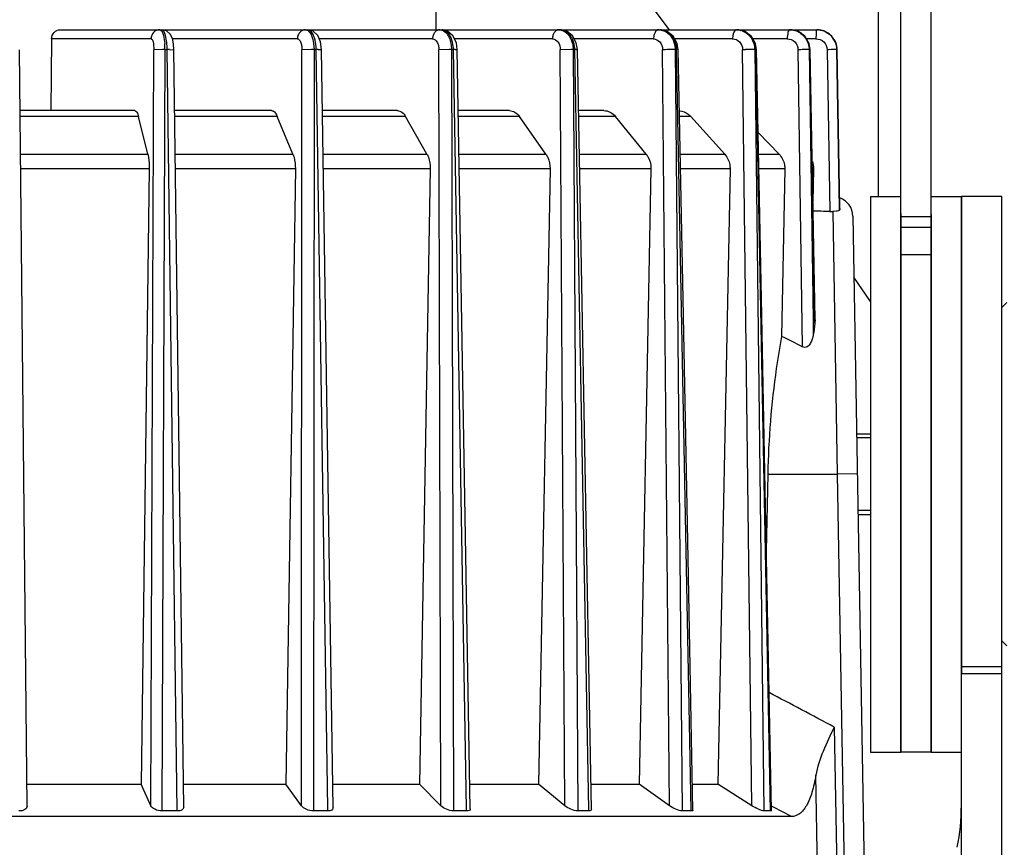
# Model space of a CAD drawing. Units: inches. Extents: x -2.7 to 5.5, y -1.5 to 9.3.
# Drawn here: x 3.8 to 4.8, y 3.4 to 4.3 of the extents above; entities that cross this region are included whole.
import ezdxf

# ---------------------------------------------------------------- set-up
doc = ezdxf.new("R2010")
doc.units = ezdxf.units.IN
doc.header["$LTSCALE"] = 0.64311
doc.header["$MEASUREMENT"] = 0
doc.linetypes.add('HIDDEN', pattern=[0.2, 0.1, -0.1])
doc.layers.get('0').update_dxf_attribs({"linetype": 'CONTINUOUS'})
for name, color, linetype in [('02___PRT_ALL_AXES', 7, 'CONTINUOUS'), ('06___PRT_ALL_SURFS', 7, 'CONTINUOUS'), ('DEFAULT_2', 8, 'HIDDEN')]:
    doc.layers.add(name, color=color, linetype=linetype)
doc.styles.get("Standard").update_dxf_attribs({"font": 'txt', "width": 0.8})
doc.dimstyles.new('DIMSTYLE_1', dxfattribs={"dimtxt": 0.15625, "dimasz": 0.1875, "dimexe": 0.18, "dimexo": 0.0625, "dimgap": 0.09, "dimtad": 0, "dimtih": 1, "dimtoh": 1, "dimdec": 0, "dimlfac": 100, "dimzin": 4, "dimdsep": 46, "dimtxsty": 'STANDARD', "dimblk": 'CLOSED', "dimblk1": 'CLOSED', "dimblk2": 'CLOSED', "dimcen": 0.09, "dimadec": 0, "dimazin": 0, "dimtfac": 1, "dimtdec": 0, "dimtofl": 0, "dimtmove": 0, "dimatfit": 3, "dimldrblk": 'CLOSED', "dimfxl": 1, "dimtolj": 1, "dimtzin": 4, "dimarcsym": 0})
doc.dimstyles.new('DIMSTYLE_3', dxfattribs={"dimtxt": 0.15625, "dimasz": 0.1875, "dimexe": 0.18, "dimexo": 0.0625, "dimgap": 0.09, "dimtad": 0, "dimtih": 1, "dimtoh": 1, "dimdec": 1, "dimlfac": 100, "dimzin": 4, "dimdsep": 46, "dimtxsty": 'STANDARD', "dimblk": 'CLOSED', "dimblk1": 'CLOSED', "dimblk2": 'CLOSED', "dimcen": 0.09, "dimadec": 0, "dimazin": 0, "dimtfac": 1, "dimtdec": 1, "dimtofl": 0, "dimtmove": 0, "dimatfit": 3, "dimldrblk": 'CLOSED', "dimfxl": 1, "dimtolj": 1, "dimtzin": 4, "dimarcsym": 0})

# ---------------------------------------------------------------- blocks, each defined once
blk = doc.blocks.new('_CLOSED')
at = {"color": 0, "linetype": 'ByBlock'}
for p, q in [((0, 0), (-1, 0.1667)), ((-1, 0.1667), (-1, -0.1667)), ((-1, -0.1667), (0, 0)), ((-1, 0), (0, 0))]:
    blk.add_line(p, q, dxfattribs=at)
blk = doc.blocks.new('*D2')
at = {"color": 2, "linetype": 'Continuous'}
for p, q in [((4.56226, 5.1801), (5.43222, 5.1801)), ((5.30722, 5.1801), (5.30722, 4.50817)), ((5.30722, 2.8351), (5.30722, 4.19567)), ((4.26348, 2.8351), (5.43222, 2.8351))]:
    blk.add_line(p, q, dxfattribs=at)
at = {"color": 2, "linetype": 'Continuous', "xscale": 0.1875, "yscale": 0.1875, "zscale": 0.1875}
for p, rotation in [((5.30722, 5.1801), 90), ((5.30722, 2.8351), 270)]:
    blk.add_blockref('_CLOSED', p, dxfattribs=dict(at, rotation=rotation))
blk = doc.blocks.new('*D5')
at = {"color": 2, "linetype": 'Continuous'}
for p, q in [((5.0677, 3.78807), (5.0677, 1.73927)), ((2.37975, 3.6494), (2.37975, 1.73927)), ((2.37975, 1.86427), (3.3331, 1.86427)), ((5.0677, 1.86427), (4.11435, 1.86427))]:
    blk.add_line(p, q, dxfattribs=at)
at = {"color": 2, "linetype": 'Continuous', "xscale": 0.1875, "yscale": 0.1875, "zscale": 0.1875, "rotation": 180}
blk.add_blockref('_CLOSED', (2.37975, 1.86427), dxfattribs=at)
at = {"color": 2, "linetype": 'Continuous', "xscale": 0.1875, "yscale": 0.1875, "zscale": 0.1875}
blk.add_blockref('_CLOSED', (5.0677, 1.86427), dxfattribs=at)

msp = doc.modelspace()

# ---------------------------------------------------------------- linework, layer by layer
at = {"color": 7, "linetype": 'Continuous'}
for p, q in [((4.41474, 4.2921), (4.45361, 4.2401)), ((4.66047, 4.2921), (4.66047, 4.0751)), ((4.68278, 3.52511), (4.68278, 4.27935)), ((3.85115, 4.2401), (3.94959, 4.2401)), ((3.95167, 4.2401), (4.09385, 4.2401)), ((4.09581, 4.2401), (4.4433, 4.2401)), ((4.44453, 4.2401), (4.57285, 4.2401)), ((4.57339, 4.2401), (4.59968, 4.2401)), ((3.84243, 4.23118), (3.84183, 4.1601)), ((3.9409, 4.23118), (3.84243, 4.23118)), ((4.0857, 4.23118), (3.96209, 4.23118)), ((4.21947, 4.23118), (4.10719, 4.23118)), ((4.33815, 4.23118), (4.24113, 4.23118)), ((4.43814, 4.23118), (4.35968, 4.23118)), ((4.51639, 4.23118), (4.45914, 4.23118)), ((4.57052, 4.23118), (4.53647, 4.23118)), ((4.5989, 4.23118), (4.58928, 4.23118)), ((3.94072, 3.47192), (3.94365, 4.22038)), ((3.95217, 4.22047), (3.94365, 4.22038)), ((3.95466, 4.22045), (3.95164, 3.46674)), ((3.95466, 4.22045), (3.95695, 4.22045)), ((3.96676, 3.46674), (3.95695, 4.22045)), ((3.95926, 4.22047), (3.96361, 4.22041)), ((4.08985, 3.47192), (4.09026, 4.22038)), ((4.09981, 4.22047), (4.09026, 4.22038)), ((4.10221, 4.22045), (4.10173, 3.46674)), ((4.10179, 4.22655), (4.10221, 4.22045)), ((4.10221, 4.22045), (4.10435, 4.22045)), ((4.11588, 3.46963), (4.10435, 4.22045)), ((4.10646, 4.22047), (4.10954, 4.22043)), ((4.23599, 4.22047), (4.2257, 4.22038)), ((4.22783, 3.47192), (4.2257, 4.22038)), ((4.23823, 4.22045), (4.24017, 4.22045)), ((4.23823, 4.22045), (4.24031, 3.46674)), ((4.2531, 3.46886), (4.24017, 4.22045)), ((4.242, 4.22047), (4.24399, 4.22045)), ((4.35657, 4.22047), (4.34586, 4.22038)), ((4.35046, 3.47192), (4.34586, 4.22038)), ((4.35858, 4.22045), (4.36026, 4.22045)), ((4.35858, 4.22045), (4.36316, 3.46674)), ((4.37421, 3.46819), (4.36026, 4.22045)), ((4.36176, 4.22047), (4.36288, 4.22046)), ((4.45402, 3.47192), (4.44709, 4.22038)), ((4.45962, 4.22045), (4.46098, 4.22045)), ((4.45962, 4.22045), (4.46656, 3.46674)), ((4.47552, 3.46763), (4.46098, 4.22045)), ((4.46211, 4.22047), (4.4626, 4.22047)), ((4.53536, 3.47192), (4.52631, 4.22038)), ((4.53827, 4.22045), (4.53927, 4.22045)), ((4.53827, 4.22045), (4.54735, 3.46674)), ((4.53927, 4.22045), (4.54, 4.22047)), ((4.55397, 3.46674), (4.53927, 4.22045)), ((4.54, 4.22047), (4.54011, 4.22047)), ((4.59214, 4.22045), (4.59173, 4.22046)), ((4.59214, 4.22045), (4.59275, 4.22045)), ((4.59214, 4.22045), (4.59603, 3.95306)), ((4.59275, 4.22045), (4.59305, 4.22047)), ((4.59786, 3.95309), (4.59275, 4.22045)), ((4.61902, 4.22047), (4.61539, 4.22045)), ((4.61959, 4.22045), (4.61902, 4.22047)), ((4.61959, 4.22045), (4.6198, 4.22045)), ((4.6222, 4.06323), (4.61959, 4.22045)), ((4.6198, 4.22045), (4.61983, 4.22046)), ((4.62266, 4.06303), (4.6198, 4.22045)), ((3.92488, 4.1601), (3.81125, 4.1601)), ((3.92849, 4.15425), (3.81131, 4.15425)), ((3.93783, 4.11697), (3.92849, 4.15425)), ((4.05996, 4.1601), (3.96439, 4.1601)), ((4.06589, 4.15425), (3.96447, 4.15425)), ((4.08135, 4.11697), (4.06589, 4.15425)), ((4.1848, 4.1601), (4.11046, 4.1601)), ((4.19287, 4.15425), (4.11055, 4.15425)), ((4.21399, 4.11697), (4.19287, 4.15425)), ((4.2956, 4.1601), (4.24503, 4.1601)), ((4.30556, 4.15425), (4.24513, 4.15425)), ((4.33169, 4.11697), (4.30556, 4.15425)), ((4.38899, 4.1601), (4.364, 4.1601)), ((4.40055, 4.15425), (4.36411, 4.15425)), ((4.4309, 4.11697), (4.40055, 4.15425)), ((4.47494, 4.15425), (4.46387, 4.15425)), ((4.50859, 4.11697), (4.47494, 4.15425)), ((4.5624, 4.11697), (4.5417, 4.13844)), ((4.78278, 4.0751), (4.74278, 4.0751)), ((4.74278, 3.15458), (4.74278, 4.0751)), ((4.62223, 4.06166), (4.6222, 4.06323)), ((4.62268, 4.06324), (4.62266, 4.06303)), ((4.61887, 4.06053), (4.61571, 4.06025)), ((4.61571, 4.06025), (4.61992, 3.8001)), ((4.63547, 4.05545), (4.64778, 3.3501)), ((4.71278, 4.05499), (4.68278, 4.05499)), ((4.71278, 4.04441), (4.68278, 4.04441)), ((4.71278, 4.01744), (4.68278, 4.01744)), ((4.65278, 3.97116), (4.63652, 3.99534)), ((4.78778, 3.9701), (4.78278, 3.9651)), ((4.59603, 3.95306), (4.59625, 3.93814)), ((4.59793, 3.94963), (4.59786, 3.95309)), ((4.59815, 3.95309), (4.59793, 3.94963)), ((4.55118, 3.8001), (4.61992, 3.8001)), ((4.63992, 3.80045), (4.61992, 3.8001)), ((4.61992, 3.8001), (4.62778, 3.3501)), ((4.78778, 3.6301), (4.78278, 3.6351)), ((4.78278, 3.60943), (4.74278, 3.60943)), ((4.78278, 3.60261), (4.74278, 3.60261)), ((4.61689, 3.54985), (4.62056, 3.3501)), ((4.71278, 3.5251), (4.68278, 3.5251)), ((4.60155, 3.3501), (4.59877, 3.50218)), ((3.94072, 3.47192), (3.93131, 3.4933)), ((4.08985, 3.47192), (4.07437, 3.4933)), ((4.22783, 3.47192), (4.20674, 3.4933)), ((4.35046, 3.47192), (4.3244, 3.4933)), ((4.45402, 3.47192), (4.42379, 3.4933)), ((4.53536, 3.47192), (4.50188, 3.4933)), ((4.11592, 3.46674), (4.11588, 3.46963)), ((4.25313, 3.46674), (4.2531, 3.46886)), ((4.557, 3.47063), (4.55468, 3.47187)), ((4.57454, 3.46122), (4.557, 3.47063)), ((4.57454, 3.46122), (2.87102, 3.46122)), ((3.96676, 3.46674), (3.95164, 3.46674)), ((4.11592, 3.46674), (4.10173, 3.46674)), ((4.25313, 3.46674), (4.24031, 3.46674)), ((4.37423, 3.46674), (4.36316, 3.46674)), ((4.37423, 3.46674), (4.37421, 3.46819)), ((4.47554, 3.46674), (4.46656, 3.46674)), ((4.47554, 3.46674), (4.47552, 3.46763)), ((4.55397, 3.46674), (4.54735, 3.46674))]:
    msp.add_line(p, q, dxfattribs=at)
at = {"color": 3, "linetype": 'Continuous'}
for p, q in [((4.71278, 3.52511), (4.71278, 4.27935)), ((4.78278, 3.15458), (4.78278, 4.07511))]:
    msp.add_line(p, q, dxfattribs=at)
at = {"color": 7, "linetype": 'Continuous'}
for centre, radius, start, end in [((4.52013, 4.22335), 0.01676, 69.93167, 74.47731), ((4.52072, 4.22256), 0.01762, 54.91904, 67.62946), ((4.57284, 4.22147), 0.01864, 82.42552, 89.98015), ((4.57282, 4.22126), 0.01885, 69.89598, 82.42908), ((4.57268, 4.221), 0.01914, 53.4849, 69.79366), ((4.57329, 4.22105), 0.01907, 60.45143, 68.58542), ((4.59968, 4.22043), 0.01968, 86.65333, 89.9954), ((4.59984, 4.22009), 0.02001, 70.30416, 89.92264), ((4.59965, 4.22011), 0.01999, 70.64667, 86.63236), ((4.59967, 4.22023), 0.01988, 62.36875, 70.58122), ((4.59987, 4.22024), 0.01987, 64.92486, 70.23078), ((4.52037, 4.22205), 0.01823, 49.3887, 54.94403), ((4.57312, 4.22077), 0.0194, 47.62652, 60.41179), ((4.57279, 4.22042), 0.01988, 37.08357, 47.61145), ((4.57265, 4.22033), 0.02005, 29.56087, 37.06507), ((4.59978, 4.22009), 0.02004, 47.58265, 64.8719), ((4.59967, 4.22022), 0.01989, 54.30256, 62.36965), ((4.59965, 4.22021), 0.01991, 49.15372, 54.2861), ((4.59954, 4.22008), 0.02007, 38.88341, 49.14954), ((4.59973, 4.22006), 0.0201, 40.89196, 47.5359), ((4.59968, 4.2202), 0.0199, 36.50989, 38.87165), ((4.59959, 4.22014), 0.02, 28.02115, 36.49537), ((3.95057, 3.76417), 0.4563, 89.48675, 89.7996), ((3.88121, 4.22054), 0.07345, 359.9326, 4.69558), ((3.96129, 3.74671), 0.47376, 90.24552, 90.5247), ((4.09842, 3.82075), 0.39973, 89.45767, 89.80187), ((4.10857, 3.79174), 0.42873, 90.28236, 90.56334), ((4.23464, 3.85695), 0.36353, 89.60548, 89.78812), ((4.23513, 3.92703), 0.29344, 89.39645, 89.60719), ((4.24419, 3.85312), 0.36735, 90.34221, 90.62804), ((4.35544, 3.93379), 0.28668, 89.5618, 89.7729), ((4.35605, 4.01177), 0.2087, 89.30394, 89.56494), ((4.36412, 3.91837), 0.30211, 90.44704, 90.73284), ((4.455, 3.84402), 0.37644, 90.80794, 91.20399), ((4.45637, 3.78472), 0.43575, 89.79775, 90.87731), ((4.457, 4.01551), 0.20496, 89.48992, 89.74755), ((4.45768, 4.09019), 0.13028, 89.14773, 89.49658), ((4.46519, 3.95363), 0.26686, 90.66095, 90.90478), ((4.53621, 3.70276), 0.51771, 90.78755, 91.09527), ((4.53646, 3.70569), 0.51479, 90.19864, 90.81964), ((4.53564, 3.95976), 0.26072, 89.72436, 90.21316), ((4.53624, 4.09255), 0.12792, 89.36705, 89.70696), ((4.53693, 4.15306), 0.06741, 88.86098, 89.38086), ((4.59331, 3.54396), 0.67652, 90.78892, 91.03236), ((4.59132, 3.72091), 0.49956, 90.2337, 90.84038), ((4.59011, 4.05188), 0.16859, 89.64504, 90.28066), ((4.59074, 4.15503), 0.06544, 89.13604, 89.63789), ((4.62498, 3.35705), 0.86346, 90.81296, 91.00413), ((4.62244, 3.54145), 0.67904, 90.59459, 90.81945), ((4.59958, 4.22007), 0.02022, 1.09244, 20.66786), ((4.59964, 4.22011), 0.01995, 0.97954, 5.53455), ((4.61547, 4.0551), 0.02, 1, 69.68246), ((4.95299, 3.95988), 0.34607, 162.65794, 162.89589), ((4.6133, 4.0856), 0.02547, 268.22347, 275.44279), ((5.5094, 3.81034), 0.92206, 171.31153, 172.03301), ((-2.3271, -9.48996), 14.77347, 61.963711, 62.246243), ((4.5254, 3.47239), 0.21738, 348.96169, 359.97233)]:
    msp.add_arc(centre, radius, start, end, dxfattribs=at)
for points, knots in [([(3.84243, 4.23118), (3.84245, 4.23346), (3.84427, 4.23814), (3.84893, 4.2401), (3.85115, 4.2401)], [0, 0, 0, 0, 0.00682195, 0.01348748, 0.01348748, 0.01348748, 0.01348748]), ([(3.94959, 4.2401), (3.94987, 4.2401), (3.9515, 4.23949), (3.95212, 4.23767), (3.95258, 4.23637)], [0, 0, 0, 0, 0.000832311, 0.00495611, 0.00495611, 0.00495611, 0.00495611]), ([(3.95695, 4.22045), (3.95691, 4.22512), (3.95625, 4.23149), (3.95434, 4.23799), (3.9525, 4.2401), (3.95167, 4.2401)], [0, 0, 0, 0, 0.01400882, 0.01857939, 0.02104999, 0.02104999, 0.02104999, 0.02104999]), ([(4.09385, 4.2401), (4.09429, 4.2401), (4.09642, 4.23968), (4.09791, 4.23781), (4.09875, 4.23637)], [0, 0, 0, 0, 0.001324839, 0.006336177, 0.006336177, 0.006336177, 0.006336177]), ([(4.10264, 4.23203), (4.10227, 4.23319), (4.10107, 4.23642), (4.09821, 4.2401), (4.09581, 4.2401)], [0, 0, 0, 0, 0.00364804, 0.01084843, 0.01084843, 0.01084843, 0.01084843]), ([(4.22684, 4.2401), (4.22744, 4.2401), (4.23005, 4.23974), (4.23225, 4.23794), (4.2335, 4.23637)], [0, 0, 0, 0, 0.001785573, 0.007791497, 0.007791497, 0.007791497, 0.007791497]), ([(4.23786, 4.23203), (4.23691, 4.23424), (4.23469, 4.23805), (4.23047, 4.2401), (4.22861, 4.2401)], [0, 0, 0, 0, 0.00720715, 0.01279611, 0.01279611, 0.01279611, 0.01279611]), ([(4.34883, 4.23915), (4.34954, 4.23883), (4.35246, 4.23712), (4.35464, 4.23432), (4.35583, 4.23203)], [0, 0, 0, 0, 0.00234222, 0.0100904, 0.0100904, 0.0100904, 0.0100904]), ([(4.35743, 4.23203), (4.357, 4.23284), (4.35526, 4.23568), (4.35266, 4.23809), (4.35045, 4.23911)], [0, 0, 0, 0, 0.0027258, 0.01003001, 0.01003001, 0.01003001, 0.01003001]), ([(4.4483, 4.23915), (4.44911, 4.23883), (4.45238, 4.23719), (4.45499, 4.2344), (4.45642, 4.23203)], [0, 0, 0, 0, 0.00262653, 0.01090867, 0.01090867, 0.01090867, 0.01090867]), ([(4.45771, 4.23203), (4.45724, 4.23281), (4.45522, 4.23567), (4.45235, 4.23795), (4.44998, 4.23897)], [0, 0, 0, 0, 0.0027506, 0.01047706, 0.01047706, 0.01047706, 0.01047706]), ([(4.52588, 4.23909), (4.52854, 4.23812), (4.53183, 4.23585), (4.53417, 4.23285), (4.53472, 4.23203)], [0, 0, 0, 0, 0.008478, 0.01141176, 0.01141176, 0.01141176, 0.01141176]), ([(3.95258, 4.23637), (3.95281, 4.23572), (3.95375, 4.23251), (3.9542, 4.22918), (3.95442, 4.22655)], [0, 0, 0, 0, 0.00208693, 0.0100038, 0.0100038, 0.0100038, 0.0100038]), ([(4.09875, 4.23637), (4.09912, 4.23573), (4.10063, 4.23263), (4.10141, 4.22922), (4.10179, 4.22655)], [0, 0, 0, 0, 0.00223129, 0.01031359, 0.01031359, 0.01031359, 0.01031359]), ([(4.10435, 4.22045), (4.10434, 4.22148), (4.10417, 4.22539), (4.10351, 4.22929), (4.10264, 4.23203)], [0, 0, 0, 0, 0.00308959, 0.01172748, 0.01172748, 0.01172748, 0.01172748]), ([(4.2335, 4.23637), (4.23374, 4.23606), (4.23473, 4.23471), (4.23551, 4.23321), (4.23601, 4.23203)], [0, 0, 0, 0, 0.001181464, 0.005021183, 0.005021183, 0.005021183, 0.005021183]), ([(4.24017, 4.22045), (4.24015, 4.22148), (4.23992, 4.22542), (4.23901, 4.22935), (4.23786, 4.23203)], [0, 0, 0, 0, 0.00309183, 0.01184631, 0.01184631, 0.01184631, 0.01184631]), ([(4.36026, 4.22045), (4.36024, 4.22149), (4.35996, 4.22547), (4.35881, 4.22942), (4.35743, 4.23203)], [0, 0, 0, 0, 0.00309428, 0.01197827, 0.01197827, 0.01197827, 0.01197827]), ([(4.45642, 4.23203), (4.45797, 4.22947), (4.45931, 4.22551), (4.45961, 4.22149), (4.45962, 4.22045)], [0, 0, 0, 0, 0.00899564, 0.01209148, 0.01209148, 0.01209148, 0.01209148]), ([(3.92488, 4.1601), (3.92571, 4.1601), (3.92757, 4.15793), (3.92812, 4.15575), (3.92849, 4.15425)], [0, 0, 0, 0, 0.002488107, 0.007124633, 0.007124633, 0.007124633, 0.007124633]), ([(4.05996, 4.1601), (4.06053, 4.1601), (4.06342, 4.15933), (4.06501, 4.15639), (4.06589, 4.15425)], [0, 0, 0, 0, 0.001689837, 0.008641079, 0.008641079, 0.008641079, 0.008641079]), ([(4.1848, 4.1601), (4.18635, 4.1601), (4.1898, 4.15874), (4.19193, 4.1559), (4.19287, 4.15425)], [0, 0, 0, 0, 0.0046363, 0.01033014, 0.01033014, 0.01033014, 0.01033014]), ([(4.2956, 4.1601), (4.29747, 4.1601), (4.30148, 4.1589), (4.30436, 4.15596), (4.30556, 4.15425)], [0, 0, 0, 0, 0.00561317, 0.01190639, 0.01190639, 0.01190639, 0.01190639]), ([(4.38899, 4.1601), (4.39114, 4.1601), (4.39562, 4.15898), (4.39911, 4.15602), (4.40055, 4.15425)], [0, 0, 0, 0, 0.00644457, 0.01328701, 0.01328701, 0.01328701, 0.01328701]), ([(4.46378, 4.16002), (4.46691, 4.15971), (4.47111, 4.15797), (4.47421, 4.15506), (4.47494, 4.15425)], [0, 0, 0, 0, 0.00945053, 0.0127262, 0.0127262, 0.0127262, 0.0127262]), ([(4.62223, 4.06166), (4.62211, 4.06126), (4.62079, 4.06066), (4.61966, 4.06061), (4.61887, 4.06053)], [0, 0, 0, 0, 0.001266744, 0.003638696, 0.003638696, 0.003638696, 0.003638696]), ([(4.59625, 3.93814), (4.59604, 3.93669), (4.59539, 3.93378), (4.59361, 3.92963), (4.59102, 3.92648), (4.58782, 3.92546), (4.58614, 3.92593), (4.58541, 3.92631)], [0, 0, 0, 0, 0.00439347, 0.00888741, 0.0135541, 0.01603726, 0.01852158, 0.01852158, 0.01852158, 0.01852158]), ([(4.61689, 3.54985), (4.61309, 3.54188), (4.60576, 3.52654), (4.60012, 3.51028), (4.59877, 3.50218)], [0, 0, 0, 0, 0.02645903, 0.05110131, 0.05110131, 0.05110131, 0.05110131]), ([(4.59877, 3.50218), (4.5978, 3.49643), (4.59558, 3.48603), (4.59051, 3.4728), (4.58375, 3.46358), (4.57733, 3.46122), (4.57454, 3.46122)], [0, 0, 0, 0, 0.01750531, 0.03175004, 0.04239546, 0.05077017, 0.05077017, 0.05077017, 0.05077017]), ([(3.81828, 3.47147), (3.81829, 3.47018), (3.81573, 3.46712), (3.81225, 3.46674), (3.81019, 3.46674)], [0, 0, 0, 0, 0.00386226, 0.01003455, 0.01003455, 0.01003455, 0.01003455]), ([(3.95164, 3.46674), (3.94922, 3.46674), (3.94509, 3.46765), (3.94142, 3.47033), (3.94072, 3.47192)], [0, 0, 0, 0, 0.00726747, 0.01248763, 0.01248763, 0.01248763, 0.01248763]), ([(3.97331, 3.47057), (3.97332, 3.46952), (3.97133, 3.46696), (3.96844, 3.46674), (3.96676, 3.46674)], [0, 0, 0, 0, 0.003141037, 0.008168126, 0.008168126, 0.008168126, 0.008168126]), ([(4.10173, 3.46674), (4.09928, 3.46674), (4.0949, 3.46785), (4.091, 3.47033), (4.08985, 3.47192)], [0, 0, 0, 0, 0.00735722, 0.01324638, 0.01324638, 0.01324638, 0.01324638]), ([(4.121, 3.46971), (4.12101, 3.4689), (4.11952, 3.46685), (4.11723, 3.46674), (4.11592, 3.46674)], [0, 0, 0, 0, 0.002454573, 0.006372452, 0.006372452, 0.006372452, 0.006372452]), ([(4.24031, 3.46674), (4.2379, 3.46674), (4.23338, 3.46803), (4.22934, 3.47038), (4.22783, 3.47192)], [0, 0, 0, 0, 0.00723479, 0.01371856, 0.01371856, 0.01371856, 0.01371856]), ([(4.25687, 3.46893), (4.25688, 3.46832), (4.25581, 3.46678), (4.2541, 3.46674), (4.25313, 3.46674)], [0, 0, 0, 0, 0.001819637, 0.00470726, 0.00470726, 0.00470726, 0.00470726]), ([(4.36316, 3.46674), (4.36086, 3.46674), (4.35633, 3.46821), (4.35225, 3.47045), (4.35046, 3.47192)], [0, 0, 0, 0, 0.0069045, 0.01386393, 0.01386393, 0.01386393, 0.01386393]), ([(4.46656, 3.46674), (4.46443, 3.46674), (4.46002, 3.46841), (4.456, 3.47052), (4.45402, 3.47192)], [0, 0, 0, 0, 0.00637823, 0.0136648, 0.0136648, 0.0136648, 0.0136648]), ([(4.54735, 3.46674), (4.54658, 3.46674), (4.54471, 3.46726), (4.54065, 3.46885), (4.53746, 3.47059), (4.53536, 3.47192)], [0, 0, 0, 0, 0.00233077, 0.00569581, 0.01314289, 0.01314289, 0.01314289, 0.01314289]), ([(4.37679, 3.46824), (4.37679, 3.46782), (4.37607, 3.46675), (4.37489, 3.46674), (4.37423, 3.46674)], [0, 0, 0, 0, 0.001254093, 0.00322782, 0.00322782, 0.00322782, 0.00322782]), ([(4.4771, 3.46766), (4.47711, 3.4674), (4.47667, 3.46674), (4.47594, 3.46674), (4.47554, 3.46674)], [0, 0, 0, 0, 0.000775265, 0.001983054, 0.001983054, 0.001983054, 0.001983054]), ([(4.55477, 3.46721), (4.55478, 3.467), (4.5544, 3.46674), (4.55409, 3.46674), (4.55397, 3.46674)], [0, 0, 0, 0, 0.0006282477, 0.0009808667, 0.0009808667, 0.0009808667, 0.0009808667])]:
    msp.add_open_spline(points, degree=3, knots=knots, dxfattribs=at)
for points in [[(4.34452, 4.2401), (4.34599, 4.2401), (4.34749, 4.23976), (4.34883, 4.23915)], [(4.35045, 4.23911), (4.34908, 4.23974), (4.34755, 4.2401), (4.34604, 4.2401)], [(4.4433, 4.2401), (4.445, 4.2401), (4.44672, 4.23977), (4.4483, 4.23915)], [(4.44998, 4.23897), (4.44828, 4.2397), (4.44639, 4.2401), (4.44454, 4.2401)], [(4.52019, 4.2401), (4.52168, 4.2401), (4.52318, 4.2399), (4.52462, 4.2395)], [(4.52742, 4.23885), (4.52544, 4.23967), (4.52325, 4.2401), (4.5211, 4.2401)], [(4.58025, 4.23881), (4.57809, 4.23966), (4.57573, 4.2401), (4.57341, 4.2401)], [(4.23601, 4.23203), (4.23675, 4.23028), (4.23728, 4.22843), (4.23764, 4.22655)], [(4.35583, 4.23203), (4.35673, 4.23031), (4.3574, 4.22845), (4.35785, 4.22655)], [(4.46098, 4.22045), (4.46091, 4.22446), (4.45981, 4.22861), (4.45771, 4.23203)], [(4.53567, 4.23203), (4.53471, 4.23346), (4.53355, 4.23477), (4.53224, 4.23589)], [(4.53472, 4.23203), (4.53697, 4.22868), (4.53821, 4.22449), (4.53827, 4.22045)], [(4.53927, 4.22045), (4.5392, 4.22449), (4.53793, 4.22868), (4.53567, 4.23203)], [(4.58407, 4.23638), (4.5857, 4.23517), (4.58716, 4.23368), (4.58834, 4.23203)], [(4.58834, 4.23203), (4.59071, 4.22873), (4.59207, 4.22452), (4.59214, 4.22045)], [(4.59275, 4.22045), (4.59269, 4.22383), (4.59175, 4.22728), (4.59009, 4.23022)], [(4.6185, 4.22721), (4.61768, 4.22939), (4.61645, 4.23145), (4.61492, 4.23321)], [(4.61725, 4.22954), (4.61847, 4.22723), (4.61925, 4.22464), (4.6195, 4.22204)], [(4.23764, 4.22655), (4.23802, 4.22455), (4.23821, 4.2225), (4.23823, 4.22045)], [(4.35785, 4.22655), (4.35832, 4.22456), (4.35856, 4.2225), (4.35858, 4.22045)]]:
    msp.add_open_spline(points, degree=3, dxfattribs=at)
at = {"layer": '02___PRT_ALL_AXES', "color": 7, "linetype": 'Continuous'}
for p, q in [((4.22278, 4.2601), (4.22278, 4.2401)), ((4.65278, 4.0751), (4.68278, 4.0751)), ((4.65278, 4.0751), (4.65278, 3.52511)), ((4.71278, 4.0751), (4.74278, 4.0751)), ((4.74278, 4.0751), (4.74278, 3.60261)), ((4.68278, 4.05827), (4.68278, 3.52511)), ((4.71278, 4.05746), (4.71278, 3.52511)), ((4.65278, 3.8361), (4.6393, 3.8361)), ((4.65278, 3.7641), (4.64055, 3.7641)), ((4.65278, 3.5251), (4.68278, 3.5251)), ((4.71278, 3.5251), (4.74278, 3.5251))]:
    msp.add_line(p, q, dxfattribs=at)
at = {"layer": '06___PRT_ALL_SURFS', "color": 7, "linetype": 'Continuous'}
for p, q in [((3.94959, 4.2401), (4.22861, 4.2401)), ((4.34604, 4.2401), (4.34452, 4.2401)), ((4.4433, 4.2401), (4.59987, 4.2401)), ((4.45155, 4.23854), (4.44453, 4.2401)), ((4.45771, 4.2338), (4.45155, 4.23854)), ((4.52863, 4.23846), (4.52109, 4.2401)), ((4.53512, 4.2336), (4.52863, 4.23846)), ((4.58114, 4.23849), (4.57339, 4.2401)), ((4.58785, 4.23366), (4.58114, 4.23849)), ((4.60711, 4.23874), (4.59987, 4.2401)), ((4.61424, 4.23398), (4.60711, 4.23874)), ((4.43854, 4.2346), (4.43814, 4.23118)), ((4.51668, 4.2346), (4.51639, 4.23118)), ((4.61874, 4.22664), (4.61424, 4.23398)), ((3.81828, 3.47147), (3.81063, 4.22039)), ((3.97331, 3.47057), (3.96361, 4.22041)), ((4.121, 3.46971), (4.10954, 4.22043)), ((4.25687, 3.46893), (4.24399, 4.22045)), ((4.37679, 3.46824), (4.36288, 4.22046)), ((4.58112, 4.22038), (4.58541, 3.92631)), ((4.59816, 3.95309), (4.59305, 4.22047)), ((4.60985, 4.22038), (4.61251, 4.06015)), ((4.61983, 4.22046), (4.61874, 4.22664)), ((4.62268, 4.06324), (4.61983, 4.22046)), ((3.81169, 4.11697), (3.93783, 4.11697)), ((3.96495, 4.11697), (4.08135, 4.11697)), ((4.11112, 4.11697), (4.21399, 4.11697)), ((4.24577, 4.11697), (4.33169, 4.11697)), ((4.3648, 4.11697), (4.4309, 4.11697)), ((4.46459, 4.11697), (4.50859, 4.11697)), ((4.54212, 4.11697), (4.5624, 4.11697)), ((3.93922, 4.10247), (3.81184, 4.10247)), ((3.93922, 4.10247), (3.93131, 3.4933)), ((4.08371, 4.10247), (3.96514, 4.10247)), ((4.08371, 4.10247), (4.07437, 3.4933)), ((4.21724, 4.10247), (4.11134, 4.10247)), ((4.21724, 4.10247), (4.20674, 3.4933)), ((4.33574, 4.10247), (4.24602, 4.10247)), ((4.33574, 4.10247), (4.3244, 3.4933)), ((4.43562, 4.10247), (4.36507, 4.10247)), ((4.43562, 4.10247), (4.42379, 3.4933)), ((4.51384, 4.10247), (4.46487, 4.10247)), ((4.51384, 4.10247), (4.50188, 3.4933)), ((4.56802, 4.10247), (4.54241, 4.10247)), ((4.56802, 4.10247), (4.56483, 3.93662)), ((4.59652, 4.10247), (4.59531, 4.10247)), ((4.59652, 4.10247), (4.59593, 4.06992)), ((4.55118, 3.8001), (4.54978, 3.72383)), ((3.81806, 3.4933), (3.93131, 3.4933)), ((3.97301, 3.4933), (4.07437, 3.4933)), ((4.12064, 3.4933), (4.20674, 3.4933)), ((4.25645, 3.4933), (4.3244, 3.4933)), ((4.37632, 3.4933), (4.42379, 3.4933)), ((4.47661, 3.4933), (4.50188, 3.4933))]:
    msp.add_line(p, q, dxfattribs=at)
for points in [[(3.96203, 4.23148), (3.95995, 4.23571), (3.95634, 4.23892), (3.95167, 4.2401)], [(4.10585, 4.23432), (4.10133, 4.23863), (4.09581, 4.2401)], [(4.23969, 4.2342), (4.23438, 4.23872), (4.22861, 4.2401)], [(4.35808, 4.23417), (4.35244, 4.23863), (4.34604, 4.2401)], [(3.96361, 4.22041), (3.96318, 4.22632), (3.96203, 4.23148)], [(4.10954, 4.22043), (4.10855, 4.22802), (4.10585, 4.23432)], [(4.24399, 4.22045), (4.24303, 4.22721), (4.23969, 4.2342)], [(4.36288, 4.22046), (4.36177, 4.22728), (4.35808, 4.23417)], [(4.4626, 4.22047), (4.46159, 4.22669), (4.45771, 4.2338)], [(4.54011, 4.22047), (4.53913, 4.2264), (4.53512, 4.2336)], [(4.59305, 4.22047), (4.59205, 4.2264), (4.58785, 4.23366)], [(4.4771, 3.46766), (4.47231, 3.71656), (4.46736, 3.97375), (4.4626, 4.22047)], [(4.55477, 3.46721), (4.54992, 3.71656), (4.54491, 3.97375), (4.54011, 4.22047)]]:
    msp.add_lwpolyline(points, dxfattribs=at)
for centre, major_axis, ratio, start_param, end_param in [((3.56399, 3.8001), (3.14338, 0.00243), 0.087482, 1.230647, 1.236293), ((3.66931, 3.8001), (1.02636, 0.00268), 0.267926, 0.467075, 0.509742)]:
    msp.add_ellipse(centre, major_axis=major_axis, ratio=ratio, start_param=start_param, end_param=end_param, dxfattribs=at)
for points in [[(3.94628, 4.23943), (3.94421, 4.23855), (3.94243, 4.23668), (3.94158, 4.2346)], [(3.94959, 4.2401), (3.94846, 4.2401), (3.94732, 4.23987), (3.94628, 4.23943)], [(4.09075, 4.23943), (4.08976, 4.23898), (4.08885, 4.2383), (4.08811, 4.2375)], [(4.09385, 4.2401), (4.09279, 4.2401), (4.09171, 4.23986), (4.09075, 4.23943)], [(4.22404, 4.23943), (4.22312, 4.23897), (4.2223, 4.23828), (4.22165, 4.2375)], [(4.22684, 4.2401), (4.22588, 4.2401), (4.2249, 4.23986), (4.22404, 4.23943)], [(4.34209, 4.23943), (4.34128, 4.23895), (4.34058, 4.23826), (4.34004, 4.2375)], [(4.34452, 4.2401), (4.34368, 4.2401), (4.34282, 4.23985), (4.34209, 4.23943)], [(3.94158, 4.2346), (3.94114, 4.23353), (3.94091, 4.23235), (3.9409, 4.23118)], [(4.08634, 4.2346), (4.08592, 4.23352), (4.08571, 4.23234), (4.0857, 4.23118)], [(4.08811, 4.2375), (4.08735, 4.23666), (4.08674, 4.23566), (4.08634, 4.2346)], [(4.22005, 4.2346), (4.21967, 4.23351), (4.21948, 4.23234), (4.21947, 4.23118)], [(4.22165, 4.2375), (4.22095, 4.23665), (4.22041, 4.23565), (4.22005, 4.2346)], [(4.33865, 4.2346), (4.33832, 4.2335), (4.33816, 4.23234), (4.33815, 4.23118)], [(4.34004, 4.2375), (4.33942, 4.23663), (4.33896, 4.23563), (4.33865, 4.2346)], [(4.43966, 4.2375), (4.43915, 4.2366), (4.43879, 4.23561), (4.43854, 4.2346)], [(4.59533, 4.10968), (4.59616, 4.10739), (4.59657, 4.10491), (4.59652, 4.10247)]]:
    msp.add_open_spline(points, degree=3, dxfattribs=at)
for points, knots in [([(4.4433, 4.2401), (4.44296, 4.2401), (4.44142, 4.23983), (4.44026, 4.23853), (4.43966, 4.2375)], [0, 0, 0, 0, 0.001014133, 0.004602982, 0.004602982, 0.004602982, 0.004602982]), ([(4.52019, 4.2401), (4.5198, 4.2401), (4.51862, 4.23961), (4.51739, 4.23754), (4.51688, 4.2357), (4.51668, 4.2346)], [0, 0, 0, 0, 0.001162463, 0.003568553, 0.006904603, 0.006904603, 0.006904603, 0.006904603]), ([(4.57285, 4.2401), (4.57248, 4.2401), (4.57165, 4.23914), (4.5708, 4.23619), (4.57053, 4.2333), (4.57052, 4.23118)], [0, 0, 0, 0, 0.001115971, 0.003188426, 0.009539082, 0.009539082, 0.009539082, 0.009539082]), ([(4.59968, 4.2401), (4.59943, 4.2401), (4.59935, 4.23879), (4.59904, 4.23732), (4.59895, 4.23438), (4.5989, 4.23232), (4.5989, 4.23118)], [0, 0, 0, 0, 0.000740464, 0.002687794, 0.005585984, 0.009006498, 0.009006498, 0.009006498, 0.009006498]), ([(3.9409, 4.23118), (3.94135, 4.23118), (3.94235, 4.23002), (3.94335, 4.22644), (3.94366, 4.22294), (3.94365, 4.22038)], [0, 0, 0, 0, 0.00134813, 0.00385024, 0.0115443, 0.0115443, 0.0115443, 0.0115443]), ([(4.0857, 4.23118), (4.0872, 4.23118), (4.08913, 4.2282), (4.09002, 4.22442), (4.09026, 4.22176), (4.09026, 4.22038)], [0, 0, 0, 0, 0.00451714, 0.00815719, 0.01232099, 0.01232099, 0.01232099, 0.01232099]), ([(4.21947, 4.23118), (4.22127, 4.23118), (4.224, 4.22859), (4.22537, 4.22444), (4.2257, 4.22177), (4.2257, 4.22038)], [0, 0, 0, 0, 0.0054136, 0.00916873, 0.01334616, 0.01334616, 0.01334616, 0.01334616]), ([(4.33815, 4.23118), (4.34025, 4.23118), (4.34482, 4.22799), (4.34585, 4.22304), (4.34586, 4.22038)], [0, 0, 0, 0, 0.00628169, 0.01426722, 0.01426722, 0.01426722, 0.01426722]), ([(4.43814, 4.23118), (4.44049, 4.23118), (4.44556, 4.22837), (4.44707, 4.22308), (4.44709, 4.22038)], [0, 0, 0, 0, 0.00704541, 0.01514666, 0.01514666, 0.01514666, 0.01514666]), ([(4.51639, 4.23118), (4.51894, 4.23118), (4.52437, 4.22863), (4.52628, 4.22311), (4.52631, 4.22038)], [0, 0, 0, 0, 0.00765598, 0.01585925, 0.01585925, 0.01585925, 0.01585925]), ([(4.57052, 4.23118), (4.57321, 4.23118), (4.57887, 4.2288), (4.58108, 4.22313), (4.58112, 4.22038)], [0, 0, 0, 0, 0.00808118, 0.01636118, 0.01636118, 0.01636118, 0.01636118]), ([(4.5989, 4.23118), (4.60166, 4.23118), (4.60743, 4.22888), (4.6098, 4.22315), (4.60985, 4.22038)], [0, 0, 0, 0, 0.00830091, 0.01662389, 0.01662389, 0.01662389, 0.01662389]), ([(3.93783, 4.11697), (3.93808, 4.11594), (3.93902, 4.11117), (3.93927, 4.10628), (3.93922, 4.10247)], [0, 0, 0, 0, 0.00316603, 0.01457999, 0.01457999, 0.01457999, 0.01457999]), ([(4.08135, 4.11697), (4.08177, 4.11596), (4.0833, 4.11128), (4.08377, 4.1063), (4.08371, 4.10247)], [0, 0, 0, 0, 0.0032745, 0.01473834, 0.01473834, 0.01473834, 0.01473834]), ([(4.21399, 4.11697), (4.21455, 4.11597), (4.21661, 4.11142), (4.21731, 4.10632), (4.21724, 4.10247)], [0, 0, 0, 0, 0.00341706, 0.01495038, 0.01495038, 0.01495038, 0.01495038]), ([(4.33169, 4.11697), (4.33238, 4.11599), (4.33487, 4.11156), (4.33581, 4.10634), (4.33574, 4.10247)], [0, 0, 0, 0, 0.00357358, 0.01518737, 0.01518737, 0.01518737, 0.01518737]), ([(4.4309, 4.11697), (4.43168, 4.116), (4.43453, 4.1117), (4.4357, 4.10637), (4.43562, 4.10247)], [0, 0, 0, 0, 0.00372463, 0.01542004, 0.01542004, 0.01542004, 0.01542004]), ([(4.50859, 4.11697), (4.51118, 4.11409), (4.51351, 4.10901), (4.51387, 4.10381), (4.51384, 4.10247)], [0, 0, 0, 0, 0.01161391, 0.01561661, 0.01561661, 0.01561661, 0.01561661]), ([(4.5624, 4.11697), (4.56512, 4.11414), (4.56766, 4.10906), (4.56805, 4.10381), (4.56802, 4.10247)], [0, 0, 0, 0, 0.01176521, 0.0157698, 0.0157698, 0.0157698, 0.0157698]), ([(4.56483, 3.93662), (4.56292, 3.92602), (4.5556, 3.88085), (4.55183, 3.83509), (4.55118, 3.8001)], [0, 0, 0, 0, 0.032307, 0.1372754, 0.1372754, 0.1372754, 0.1372754])]:
    msp.add_open_spline(points, degree=3, knots=knots, dxfattribs=at)
at = {"layer": 'DEFAULT_2', "color": 8, "linetype": 'HIDDEN'}
for p, q in [((4.63923, 3.8401), (4.65278, 3.8401)), ((4.64062, 3.7601), (4.65278, 3.7601))]:
    msp.add_line(p, q, dxfattribs=at)

# ---------------------------------------------------------------- dimensions: what is measured, and where the dimension line sits
at = {"color": 2, "linetype": 'Continuous'}
for base, p1, p2, angle, dimstyle, picture, middle in [((5.3072236073, 5.1801047597), (4.2634805525, 2.8351047597), (4.5622621416, 5.1801047597), 90, 'DIMSTYLE_1', '*D2', (5.1197236073, 4.2737928972)), ((2.37975, 1.86427), (5.0677, 3.78807), (2.37975, 3.6494), 180, 'DIMSTYLE_3', '*D5', (3.41123, 1.78615))]:
    dim = msp.add_linear_dim(base=base, p1=p1, p2=p2, angle=angle, dimstyle=dimstyle, dxfattribs=at)
    dim.commit()
    dim.dimension.update_dxf_attribs({"geometry": picture, "text_midpoint": middle, "dimtype": 160})

doc.saveas('drawing.dxf')
